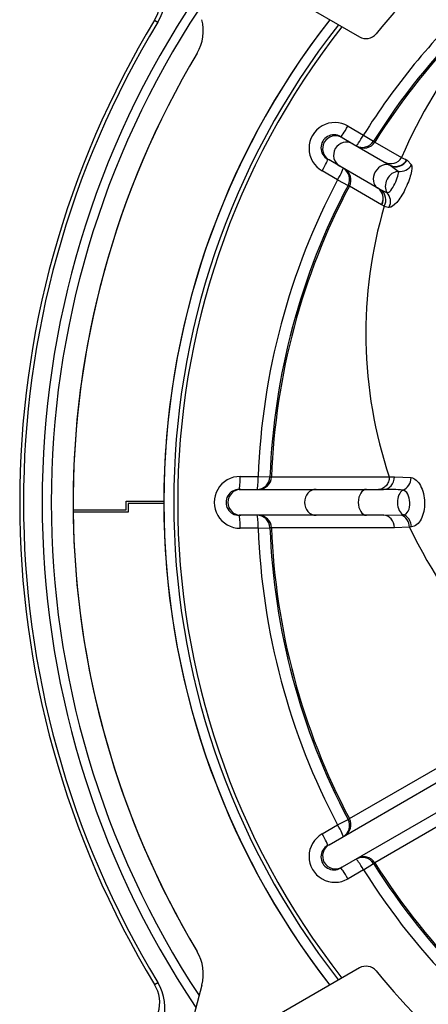
# Model space of a CAD drawing. Units: millimetres. Extents: x 0 to 922, y 298 to 1486.
# Drawn here: x 326 to 336, y 375 to 398 of the extents above; entities that cross this region are included whole.
import ezdxf

# ---------------------------------------------------------------- set-up
doc = ezdxf.new("R2010")
doc.units = ezdxf.units.MM
for name, color, linetype in [('Default', 7, 'Continuous'), ('H03-320', 7, 'Continuous'), ('H03-327', 7, 'Continuous'), ('H03-328', 7, 'Continuous'), ('H03-333', 7, 'Continuous')]:
    doc.layers.add(name, color=color, linetype=linetype)

# ---------------------------------------------------------------- blocks, each defined once
blk = doc.blocks.new('SE7')
at = {"layer": 'H03-320', "color": 7, "linetype": 'Continuous'}
for p, q in [((334.07, 395.322), (334.428, 395.115)), ((334.428, 395.115), (334.66, 394.97)), ((333.897, 395.076), (333.931, 395.057)), ((333.931, 395.057), (334.181, 394.913)), ((334.181, 394.913), (335.026, 394.425)), ((334.66, 394.97), (334.69, 394.952)), ((334.69, 394.952), (335.311, 394.594)), ((333.631, 394.537), (333.597, 394.557)), ((333.881, 394.393), (333.631, 394.537)), ((335.046, 394.413), (335.026, 394.425)), ((335.233, 394.273), (335.046, 394.413)), ((335.425, 394.539), (335.438, 394.532)), ((335.438, 394.532), (335.542, 394.422)), ((333.829, 394.078), (333.471, 394.285)), ((334.746, 393.894), (333.881, 394.393)), ((333.829, 394.078), (334.071, 393.95)), ((334.101, 393.932), (334.071, 393.95)), ((334.847, 393.502), (334.101, 393.932)), ((334.746, 393.894), (334.752, 393.89)), ((334.752, 393.89), (334.834, 393.845)), ((334.834, 393.845), (334.976, 393.779)), ((334.851, 393.5), (334.847, 393.502)), ((334.91, 393.471), (334.851, 393.5)), ((331.576, 387.213), (331.99, 387.213)), ((331.99, 387.213), (332.263, 387.203)), ((332.263, 387.203), (332.298, 387.203)), ((332.298, 387.203), (335.026, 387.203)), ((335.026, 387.203), (335.143, 387.206)), ((335.143, 387.206), (335.532, 387.186)), ((331.549, 386.914), (331.589, 386.914)), ((331.589, 386.914), (333.331, 386.914)), ((333.331, 386.914), (334.501, 386.914)), ((334.501, 386.914), (334.895, 386.914)), ((331.589, 386.314), (331.549, 386.314)), ((333.331, 386.314), (331.589, 386.314)), ((334.501, 386.314), (333.331, 386.314)), ((334.9, 386.314), (334.501, 386.314)), ((334.9, 386.314), (335.3, 386.322)), ((335.3, 386.322), (335.354, 386.325)), ((331.99, 386.015), (331.576, 386.015)), ((331.99, 386.015), (332.263, 386.025)), ((332.298, 386.025), (332.263, 386.025)), ((335.145, 386.025), (332.298, 386.025)), ((335.492, 386.042), (335.145, 386.025)), ((334.101, 379.295), (337.678, 381.36)), ((338.267, 380.34), (334.69, 378.275)), ((333.631, 378.69), (336.111, 380.122)), ((336.411, 379.602), (333.931, 378.171)), ((333.471, 378.943), (333.829, 379.15)), ((333.829, 379.15), (334.071, 379.278)), ((334.071, 379.278), (334.101, 379.295)), ((333.597, 378.671), (333.631, 378.69)), ((334.428, 378.112), (334.66, 378.258)), ((334.69, 378.275), (334.66, 378.258)), ((333.931, 378.171), (333.897, 378.151)), ((334.428, 378.112), (334.07, 377.905))]:
    blk.add_line(p, q, dxfattribs=at)
for centre, radius, start, end in [((347.955, 386.614), 15.977, 133.391, 147.8513), ((347.955, 386.614), 17.92, 141.9156, 218.0844), ((347.955, 386.614), 17.829, 141.8741, 218.1259), ((347.955, 386.614), 15.703, 134.7934, 147.8513), ((347.955, 386.614), 15.668, 134.8257, 147.8465), ((345.766, 390.166), 11.353, 141.0199, 157.0468), ((333.766, 394.806), 0.599, 59.5241, 240.4759), ((333.743, 394.819), 0.3, 59.1337, 240.8663), ((335.06, 394.743), 0.292, 241.3632, 329.2894), ((345.884, 416.444), 24.273, 244.1802, 244.4783), ((347.955, 386.614), 15.977, 152.1487, 177.8513), ((347.955, 386.614), 15.703, 152.1487, 177.8513), ((347.955, 386.614), 15.668, 152.1535, 177.8465), ((334.648, 393.613), 0.298, 331.5809, 51.3453), ((344.849, 390.52), 10.368, 163.4631, 198.6585), ((335.077, 393.929), 0.488, 250.0679, 263.8853), ((331.571, 386.614), 0.599, 89.5241, 270.4759), ((331.545, 386.614), 0.3, 89.1337, 270.8663), ((334.902, 380.634), 6.28, 85.9637, 90.0644), ((335.189, 386.04), 0.303, 0.273, 68.6454), ((347.955, 386.614), 15.977, 182.1487, 207.8513), ((347.955, 386.614), 15.703, 182.1487, 207.8513), ((347.955, 386.614), 15.668, 182.1535, 207.8465), ((346.454, 391.323), 12.168, 205.7234, 238.3914), ((333.766, 378.421), 0.599, 119.5241, 300.4759), ((333.743, 378.409), 0.3, 119.1337, 300.8663), ((347.955, 386.614), 15.703, 212.1487, 237.8513), ((347.955, 386.614), 15.668, 212.1535, 237.8465), ((347.955, 386.614), 15.977, 212.1487, 237.8513)]:
    blk.add_arc(centre, radius, start, end, dxfattribs=at)
for centre, major_axis, ratio, start_param, end_param in [((333.781, 394.797), (-0.15, -0.26), 0.997969, 3.141593, 6.283185), ((334.047, 395.336), (-0.15, -0.26), 0.087098, 0, 1.567611), ((334.406, 395.129), (-0.15, -0.26), 0.087095, 0, 1.567529), ((334.031, 394.653), (-0.15, -0.26), 0.980413, 3.141593, 6.283185), ((334.406, 395.129), (0.15, 0.26), 0.997967, 3.141593, 4.674963), ((334.437, 395.112), (0.15, 0.26), 0.997967, 3.141593, 4.67488), ((333.447, 394.297), (0.15, 0.26), 0.087098, 4.715574, 6.283185), ((334.903, 394.149), (-0.15, -0.26), 0.766044, 3.177367, 6.275541), ((335.176, 394.684), (0.15, 0.26), 0.961372, 3.141593, 4.706653), ((335.189, 394.677), (0.164, 0.251), 0.962214, 3.226125, 4.762461), ((335.285, 394.557), (0.278, 0.112), 0.948601, 4.17396, 5.392482), ((333.806, 394.09), (-0.15, -0.26), 0.087095, 1.574064, 3.141593), ((333.806, 394.09), (0.15, 0.26), 0.997967, 4.749815, 6.283185), ((333.837, 394.072), (0.15, 0.26), 0.997967, 4.749898, 6.283185), ((335.181, 393.989), (0.15, 0.26), 0.766044, 0.436409, 2.816495), ((334.596, 393.634), (0.15, 0.26), 0.943108, 4.749898, 6.283185), ((334.6, 393.632), (0.148, 0.261), 0.942865, 4.742306, 6.268436), ((334.77, 393.57), (-0.045, -0.297), 0.94129, 1.281103, 2.487879), ((331.549, 387.214), (0, 0.3), 0.087098, 3.141593, 4.709204), ((331.964, 387.214), (0, -0.3), 0.087095, 0, 1.567529), ((331.964, 387.214), (0, 0.3), 0.997967, 3.141593, 4.674963), ((331.999, 387.214), (0, 0.3), 0.997967, 3.141593, 4.67488), ((334.895, 387.214), (0, -0.3), 0.826438, 0, 1.544444), ((335.283, 387.183), (-0.049, -0.296), 0.825943, 0.446814, 1.718199), ((331.589, 386.614), (0, -0.3), 0.997969, 3.141593, 6.283185), ((333.331, 386.614), (0, -0.3), 0.891722, 3.141593, 6.283185), ((334.501, 386.614), (0, -0.3), 0.642788, 3.141593, 6.283185), ((335.405, 386.614), (0, 0.3), 0.642788, 0.323609, 2.872213), ((331.549, 386.014), (0, -0.3), 0.087098, 1.573982, 3.141593), ((331.964, 386.014), (0, -0.3), 0.087095, 1.574064, 3.141593), ((331.964, 386.014), (0, 0.3), 0.997967, 4.749815, 6.283185), ((331.999, 386.014), (0, 0.3), 0.997967, 4.749898, 6.283185), ((334.9, 386.014), (0, 0.3), 0.816524, 4.749898, 6.283185), ((335.303, 386.035), (-0.03, 0.298), 0.795029, 4.672858, 5.94041), ((333.806, 379.138), (0.15, -0.26), 0.087095, 0, 1.567529), ((333.806, 379.138), (-0.15, 0.26), 0.997967, 3.141593, 4.674963), ((333.837, 379.155), (-0.15, 0.26), 0.997967, 3.141593, 4.67488), ((333.447, 378.93), (0.15, -0.26), 0.087098, 0, 1.567611), ((333.781, 378.43), (0.15, -0.26), 0.997969, 3.141593, 6.283185), ((334.406, 378.098), (-0.15, 0.26), 0.997967, 4.749815, 6.283185), ((334.406, 378.098), (0.15, -0.26), 0.087095, 1.574064, 3.141593), ((334.437, 378.116), (-0.15, 0.26), 0.997967, 4.749898, 6.283185), ((334.047, 377.891), (-0.15, 0.26), 0.087098, 4.715574, 6.283185)]:
    blk.add_ellipse(centre, major_axis=major_axis, ratio=ratio, start_param=start_param, end_param=end_param, dxfattribs=at)
for points, knots in [([(335.542, 394.422), (335.56, 394.385), (335.552, 394.307), (335.496, 394.101), (335.447, 393.973), (335.33, 393.736), (335.262, 393.627), (335.132, 393.478), (335.07, 393.44), (335.025, 393.444)], [0, 0, 0, 0, 0.25, 0.25, 0.5, 0.5, 0.75, 0.75, 1, 1, 1, 1]), ([(334.976, 393.779), (334.998, 393.776), (335.029, 393.796), (335.094, 393.872), (335.128, 393.928), (335.185, 394.048), (335.209, 394.111), (335.236, 394.213), (335.241, 394.253), (335.233, 394.273)], [0, 0, 0, 0, 0.25, 0.25, 0.5, 0.5, 0.75, 0.75, 1, 1, 1, 1]), ([(335.026, 387.203), (335.025, 387.164), (335.018, 387.126), (334.992, 387.056), (334.973, 387.024), (334.928, 386.971), (334.901, 386.95), (334.842, 386.921), (334.811, 386.914), (334.779, 386.914)], [0, 0, 0, 0, 0.25, 0.25, 0.5, 0.5, 0.75, 0.75, 1, 1, 1, 1]), ([(335.532, 387.186), (335.612, 387.175), (335.689, 387.108), (335.803, 386.897), (335.838, 386.752), (335.845, 386.468), (335.817, 386.328), (335.707, 386.123), (335.628, 386.059), (335.541, 386.048)], [0, 0, 0, 0, 0.25, 0.25, 0.5, 0.5, 0.75, 0.75, 1, 1, 1, 1]), ([(335.354, 386.325), (335.398, 386.329), (335.438, 386.362), (335.492, 386.466), (335.505, 386.537), (335.498, 386.68), (335.48, 386.751), (335.423, 386.857), (335.384, 386.892), (335.344, 386.898)], [0, 0, 0, 0, 0.25, 0.25, 0.5, 0.5, 0.75, 0.75, 1, 1, 1, 1]), ([(335.541, 386.048), (335.525, 386.046), (335.508, 386.044), (335.492, 386.042), (335.492, 386.042), (335.492, 386.042), (335.492, 386.042)], [0, 0, 0, 0, 0.999926, 0.999926, 0.999926, 1, 1, 1, 1])]:
    blk.add_open_spline(points, degree=3, knots=knots, dxfattribs=at)
at = {"layer": 'H03-327', "color": 7, "linetype": 'Continuous'}
for p, q in [((327.706, 386.439), (328.93, 386.439)), ((328.93, 386.639), (329.805, 386.639)), ((328.93, 386.439), (328.93, 386.639)), ((329.805, 386.589), (328.98, 386.589)), ((328.98, 386.589), (328.98, 386.389)), ((328.98, 386.389), (327.706, 386.389)), ((330.686, 375.444), (330.327, 374.104)), ((330.686, 375.444), (330.327, 374.104))]:
    blk.add_line(p, q, dxfattribs=at)
for centre, radius, start, end in [((347.955, 386.614), 18.15, 142.0188, 217.9812), ((347.955, 386.614), 18.15, 142.0188, 179.9211), ((329.72, 397.525), 1, 329.1058, 15), ((329.72, 397.525), 1, 329.1058, 15), ((347.955, 386.614), 20.25, 149.1058, 210.8942), ((347.955, 386.614), 20.25, 149.1058, 180.4952), ((327.706, 386.414), 0.025, 90, 90.5305), ((347.955, 386.614), 18.15, 180.0789, 217.9812), ((347.955, 386.614), 20.25, 180.6366, 210.8942), ((329.72, 375.703), 1, 345, 30.8942), ((329.72, 375.703), 1, 345, 30.8942)]:
    blk.add_arc(centre, radius, start, end, dxfattribs=at)
at = {"layer": 'H03-328', "color": 7, "linetype": 'Continuous'}
for p, q in [((332.433, 398.486), (334.336, 397.387)), ((334.336, 375.841), (332.433, 374.742))]:
    blk.add_line(p, q, dxfattribs=at)
for centre, radius, start, end in [((348.054, 386.515), 17.25, 129.3666, 140.6334), ((334.486, 397.646), 0.3, 240, 320.6334), ((334.486, 375.581), 0.3, 39.3666, 120), ((348.054, 386.713), 17.25, 219.3666, 230.6334)]:
    blk.add_arc(centre, radius, start, end, dxfattribs=at)
at = {"layer": 'H03-333', "color": 7, "linetype": 'Continuous'}
for p, q in [((329.591, 397.769), (329.666, 397.723)), ((329.591, 375.459), (329.666, 375.504))]:
    blk.add_line(p, q, dxfattribs=at)
for centre, radius, start, end in [((328.697, 398.314), 1.135, 328.6261, 16.2122), ((347.955, 386.614), 20.968, 146.121, 213.879), ((328.891, 398.195), 0.819, 328.6627, 16.2557), ((347.955, 386.614), 20.756, 146.6342, 213.3658), ((347.955, 386.614), 21.487, 148.7242, 211.2758), ((347.955, 386.614), 21.399, 148.7242, 211.2758), ((328.696, 374.913), 1.135, 343.7982, 31.3635), ((328.892, 375.033), 0.818, 343.7413, 31.3402)]:
    blk.add_arc(centre, radius, start, end, dxfattribs=at)

msp = doc.modelspace()

# ---------------------------------------------------------------- block references
at = {"layer": 'Default'}
msp.add_blockref('SE7', (0, 0), dxfattribs=at)

doc.saveas('drawing.dxf')
